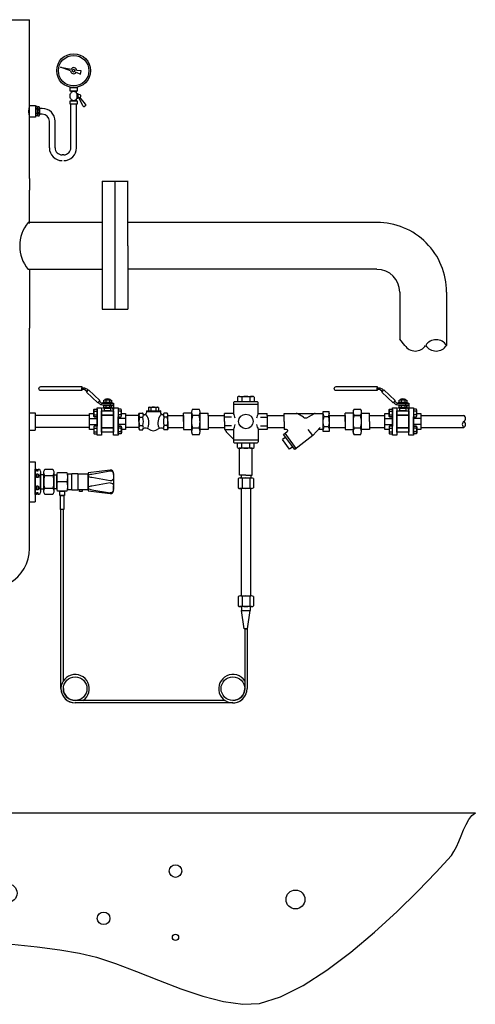
# Model space of a CAD drawing. Extents: x 1483 to 4351, y 698 to 3862.
# Drawn here: x 3387 to 4351, y 698 to 2779 of the extents above; entities that cross this region are included whole.
import ezdxf

# ---------------------------------------------------------------- set-up
doc = ezdxf.new("R2010")
doc.units = 0
doc.header["$MEASUREMENT"] = 0
doc.layers.get('0').update_dxf_attribs({"linetype": 'CONTINUOUS'})

# ---------------------------------------------------------------- blocks, each defined once
blk = doc.blocks.new('FLOOR')
for p, q in [((-477.99, 0), (0, 0)), ((0, 0), (477.99, 0))]:
    blk.add_line(p, q)
blk.add_polyline3d([(-477.99, 0, 0), (-468.63, -7.12, 0), (-457.46, -14.93, 0), (-444.96, -23.15, 0), (-431.59, -31.5, 0), (-417.81, -39.71, 0), (-404.1, -47.49, 0), (-390.92, -54.57, 0), (-378.74, -60.67, 0), (-368.01, -65.51, 0), (-357.49, -69.43, 0), (-345.08, -73.28, 0), (-331.32, -77.03, 0), (-316.72, -80.68, 0), (-301.82, -84.2, 0), (-287.13, -87.57, 0), (-273.17, -90.78, 0), (-260.48, -93.79, 0), (-249.57, -96.6, 0), (-241.03, -99.16, 0), (-231.2, -102.4, 0), (-220.44, -106.08, 0), (-209.12, -109.93, 0), (-197.58, -113.72, 0), (-186.19, -117.2, 0), (-175.31, -120.11, 0), (-165.3, -122.22, 0), (-156.51, -123.26, 0), (-137.69, -122.84, 0), (-116.06, -120.17, 0), (-92.44, -115.83, 0), (-67.61, -110.41, 0), (-42.38, -104.5, 0), (-17.55, -98.69, 0), (6.08, -93.56, 0), (27.71, -89.71, 0), (46.53, -87.72, 0), (60.56, -87.38, 0), (76.79, -87.59, 0), (94.6, -88.29, 0), (113.34, -89.4, 0), (132.39, -90.86, 0), (151.09, -92.6, 0), (168.82, -94.56, 0), (184.94, -96.65, 0), (198.81, -98.83, 0), (210.65, -101.74, 0), (224.19, -106.32, 0), (238.95, -111.95, 0), (254.44, -118.05, 0), (270.17, -123.99, 0), (285.65, -129.2, 0), (300.39, -133.06, 0), (313.91, -134.98, 0), (325.71, -134.36, 0), (340.48, -129.7, 0), (356.49, -121.62, 0), (373.23, -110.85, 0), (390.21, -98.11, 0), (406.92, -84.12, 0), (422.87, -69.58, 0), (437.54, -55.24, 0), (450.44, -41.8, 0), (461.07, -29.98, 0), (462.89, -27.38, 0), (464.62, -24.06, 0), (466.3, -20.26, 0), (467.98, -16.2, 0), (469.71, -12.11, 0), (471.53, -8.21, 0), (473.49, -4.74, 0), (475.63, -1.93, 0), (477.99, 0, 0)])
for centre, radius in [((-342.63, -29.98), 4.44), ((-241.11, -29.98), 2.22), ((-148.05, -36.64), 4.44), ((21.15, -34.42), 2.22), ((80.37, -41.08), 4.44), ((266.49, -41.08), 4.44), ((148.05, -56.63), 6.66), ((351.09, -61.07), 6.66), ((-291.87, -61.07), 2.22), ((-215.73, -67.73), 6.66), ((-54.99, -61.07), 4.44), ((-105.75, -65.51), 2.22), ((215.73, -74.4), 4.44), ((266.49, -87.72), 2.22)]:
    blk.add_circle(centre, radius)
blk = doc.blocks.new('121KNOBU')
for p, q in [((-99, 13.6), (-131.1, 19.2)), ((-137.1, 14), (-137.1, 7)), ((-131.1, 1.8), (-99, 7.4)), ((-16.9, 10.9), (-30.8, 10.9)), ((-5.1, 10.9), (-7.5, 10.9)), ((-5.1, 13.7), (-5.1, 7.3)), ((-5.1, 13.7), (-2.4, 13.7)), ((-5.1, 7.3), (-2.4, 7.3)), ((-2.4, 13.7), (-2.4, 7.3)), ((-2.4, 10.9), (0, 10.9)), ((-137.1, -14.1), (-137.1, -7)), ((-131.1, -1.8), (-99, -7.4)), ((-99, -13.7), (-131.1, -19.2)), ((-55.2, 0), (-39.2, 0)), ((-16.9, -10.9), (-30.8, -10.9)), ((-5.1, -10.9), (-7.5, -10.9)), ((-5.1, -7.3), (-2.4, -7.3)), ((-5.1, -7.3), (-5.1, -13.7)), ((-5.1, -13.7), (-2.4, -13.7)), ((-2.4, -7.3), (-2.4, -13.7)), ((-2.4, -10.9), (0, -10.9))]:
    blk.add_line(p, q)
for points in [[(-137.8, 12.9), (-137.1, 12.9), (-137.1, 15.5, -0.451067), (-131.3, 20.6), (-92.7, 15.6), (-92.7, -15.6), (-131.3, -20.6, -0.451067), (-137.1, -15.5), (-137.1, -12.9), (-137.8, -12.9)], [(-15.2, 0), (-15.2, 16.4, 0.151687), (-16.9, 21.9), (-30.8, 21.9, 0.151687), (-32.5, 16.4), (-32.5, 0), (-32.5, -16.4, 0.151687), (-30.8, -21.9), (-16.9, -21.9, 0.151687), (-15.2, -16.4)], [(0, 0), (0, 21.9), (-2.4, 21.9), (-2.4, 19.2), (-5.1, 19.2), (-5.1, 21.9), (-7.6, 21.9, 0.162409), (-9.4, 16.4), (-9.4, -16.4, 0.16242), (-7.6, -21.9), (-5.1, -21.9), (-5.1, -19.2), (-2.4, -19.2), (-2.4, -21.9), (0, -21.9)], [(-64, 13.3), (-56.4, 13.3, 0.041364), (-56.5, 12.2), (-56.5, 0), (-56.5, -12.2, 0.041364), (-56.4, -13.3), (-64, -13.3)], [(-39.2, -16.2, 0.076008), (-37.9, -8.1), (-37.9, 0), (-37.9, 8.1, 0.076008), (-39.2, 16.2), (-55.2, 16.2, 0.076008), (-56.5, 8.1), (-56.5, 0), (-56.5, -8.1, 0.076008), (-55.2, -16.2)]]:
    blk.add_lwpolyline(points, format="xyb", close=True)
at = {"flags": 128}
blk.add_lwpolyline([(-99, 7.4), (-97.1, 7.7), (-95.4, 8.2), (-94.1, 8.8), (-93.2, 9.5), (-92.7, 10.2), (-92.7, 10.8), (-93.2, 11.5), (-94.1, 12.2), (-95.4, 12.8), (-97.1, 13.3), (-99, 13.6)], dxfattribs=at)
for points in [[(-92.7, 13.3), (-74.7, 13.3), (-74.7, -13.3), (-92.7, -13.3)], [(-64, 14.4), (-74.7, 14.4), (-74.7, -14.4), (-64, -14.4)], [(-32.5, 12.2), (-37.9, 12.2), (-37.9, -12.2), (-32.5, -12.2), (-32.5, 0)], [(-9.4, 0), (-9.4, 12.7), (-15.2, 12.7), (-15.2, -12.7), (-9.4, -12.7)], [(-77.3, -13.3), (-81.9, -13.3), (-81.9, -16.9), (-80.3, -16.9), (-77.3, -16.9)], [(-43, -16.2), (-51.4, -16.2), (-51.4, -23.9), (-47.2, -23.9), (-43, -23.9)], [(-44, -23.9), (-50.4, -23.9), (-49.9, -48.1), (-47.2, -48.1), (-44.5, -48.1)]]:
    blk.add_lwpolyline(points, close=True)
at = {"extrusion": (0, 0, -1), "flags": 128}
blk.add_lwpolyline([(99, -7.4), (97.1, -7.8), (95.4, -8.2), (94.1, -8.8), (93.2, -9.5), (92.7, -10.2), (92.7, -10.9), (93.2, -11.5), (94.1, -12.2), (95.4, -12.8), (97.1, -13.3), (99, -13.7)], dxfattribs=at)
for centre, radius, start, end in [((-131.9, 14), 5.17, 81.3087, 180), ((-131.9, 7), 5.17, 180, 278.6913), ((-29.4, 8.1), 27, 180, 197.3864), ((-65, 8.1), 27, 342.6136, 0), ((-22.8, 16.5), 9.69, 180.3018, 214.803), ((2.9, 0), 35.4, 161.9915, 180), ((-24.9, 16.5), 9.69, 325.197, 359.6982), ((-50.6, 0), 35.4, 0, 18.0085), ((-0.3, 16.5), 9.14, 180.3015, 217.2007), ((25.9, 0), 35.2, 161.9035, 198.0965), ((25.9, 0), 35.2, 161.9035, 198.0965), ((-131.9, -7), 5.17, 81.3087, 180), ((-131.9, -14.1), 5.17, 180, 278.6913), ((-29.4, -8.1), 27, 162.6136, 180), ((-65, -8.1), 27, 0, 17.3864), ((2.9, 0), 35.4, 180, 198.0085), ((-22.8, -16.5), 9.69, 145.197, 179.6982), ((-50.6, 0), 35.4, 341.9915, 0), ((-24.9, -16.5), 9.69, 0.3018, 34.803), ((-0.3, -16.5), 9.14, 142.7993, 179.6959)]:
    blk.add_arc(centre, radius, start, end)
blk = doc.blocks.new('M10SR')
for p, q in [((-34.9, 37), (-34.9, 33.7)), ((-28.1, 37), (-28.1, 33.7)), ((-55.1, 18.2), (-49.9, 18.2)), ((-36.7, 23.1), (-26.3, 23.1)), ((-34.9, 28.2), (-34.9, 24.9)), ((-28.1, 28.2), (-28.1, 24.9)), ((-26.8, 31.9), (-26.8, 28.7)), ((-7.9, 18.2), (-13.1, 18.2)), ((-63, 5.1), (-49.9, 5.1)), ((-55.1, 11.5), (-49.9, 11.5)), ((-7.9, 11.5), (-13.1, 11.5)), ((0, 5.1), (-13.1, 5.1)), ((-63, -5.1), (-49.9, -5.1)), ((-55.1, -11.5), (-49.9, -11.5)), ((0, -5.1), (-13.1, -5.1)), ((-7.9, -11.5), (-13.1, -11.5)), ((-55.1, -18.2), (-49.9, -18.2)), ((-7.9, -18.2), (-13.1, -18.2))]:
    blk.add_line(p, q)
for points in [[(-148.1, 61), (-76.7, 61), (-76.7, 53.8), (-148.1, 53.8, -1)], [(-76.7, 59), (-73.7, 59, -0.192726), (-68.1, 56.8), (-65.7, 54.4), (-67.9, 52.1), (-71.2, 55.2, 0.192726), (-72.5, 55.8), (-76.7, 55.8)], [(-45.7, 30.9), (-48.2, 33.3), (-45.9, 35.6), (-42.6, 32.5, 0.192726), (-41.3, 31.9), (-36.6, 31.9, 0.002634), (-36.5, 31.9), (-26.5, 31.9, 0.002634), (-26.4, 31.9), (-21, 31.9), (-21, 28.7), (-26.4, 28.7, 0.002634), (-26.5, 28.7), (-36.5, 28.7, 0.002634), (-36.6, 28.7), (-40.1, 28.7, -0.192726)], [(-26.5, 33.2), (-36.5, 33.2, -0.151687), (-38.2, 33.7), (-38.2, 37, -0.151687), (-36.5, 37.5), (-26.5, 37.5, -0.151687), (-24.8, 37), (-24.8, 33.7, -0.151687)], [(-27.6, 39), (-27.6, 37.5), (-35.8, 37.5), (-35.8, 39, -0.22307)], [(-49.9, 8.1), (-55.1, 8.1, -0.151687), (-55.6, 9.8), (-55.6, 19.9, -0.151687), (-55.1, 21.6), (-49.9, 21.6)], [(-36.7, 23.1), (-39.5, 23.1), (-39.5, 24.4), (-36.6, 24.4, 0.002634), (-36.5, 24.4), (-31.5, 24.4), (-26.5, 24.4, 0.002634), (-26.4, 24.4), (-23.5, 24.4), (-23.5, 23.1), (-26.3, 23.1), (-26.3, 18.7), (-36.7, 18.7)], [(-26.5, 24.4), (-36.5, 24.4, -0.151687), (-38.2, 24.9), (-38.2, 28.2, -0.151687), (-36.5, 28.7), (-26.5, 28.7, -0.151687), (-24.8, 28.2), (-24.8, 24.9, -0.151687)], [(-24.8, 28.2, 0.148994), (-26.4, 28.7), (-21, 28.7), (-21, 21), (-23.5, 23.7), (-23.5, 24.4), (-24.2, 24.4), (-24.8, 25)], [(-13.1, 8.1), (-7.9, 8.1, 0.151687), (-7.4, 9.8), (-7.4, 19.9, 0.151687), (-7.9, 21.6), (-13.1, 21.6)], [(-63, 0), (-63, 14), (-55.6, 14), (-55.6, 9.8, 0.151687), (-55.1, 8.1), (-49.9, 8.1), (-49.9, -8.1), (-55.1, -8.1, 0.151687), (-55.6, -9.8), (-55.6, -14), (-63, -14)], [(-13.1, 8.1), (-7.9, 8.1, 0.151687), (-7.4, 9.8), (-7.4, 14), (0, 14), (0, 0), (0, -14), (-7.4, -14), (-7.4, -9.8, 0.151687), (-7.9, -8.1), (-13.1, -8.1)], [(-49.9, -8.1), (-55.1, -8.1, 0.151687), (-55.6, -9.8), (-55.6, -19.9, 0.151687), (-55.1, -21.6), (-49.9, -21.6)], [(-13.1, -8.1), (-7.9, -8.1, -0.151687), (-7.4, -9.8), (-7.4, -19.9, -0.151687), (-7.9, -21.6), (-13.1, -21.6)]]:
    blk.add_lwpolyline(points, format="xyb", close=True)
for points in [[(-68.6, 51.4), (-65, 55.1), (-45.3, 36.4), (-48.8, 32.6)], [(-49.9, 22.1), (-49.9, 24), (-42, 24), (-42, -24), (-49.9, -24), (-49.9, -22.1), (-49.9, -22.1), (-49.9, -6.7), (-49.9, -6.7), (-49.9, 6.7), (-49.9, 6.7), (-49.9, 22.1)], [(-42, 18.7), (-21, 18.7), (-21, 11.1), (-42, 11.1)], [(-39.9, 33.2), (-23.5, 33.2), (-23.5, 31.9), (-39.9, 31.9)], [(-21, 24), (-13.1, 24), (-13.1, -24), (-21, -24)], [(-42, 11.1), (-21, 11.1), (-21, -11.1), (-42, -11.1)], [(-42, -11.1), (-21, -11.1), (-21, -18.7), (-42, -18.7)]]:
    blk.add_lwpolyline(points, close=True)
for centre, radius, start, end in [((-36.6, 34.5), 2.98, 55.197, 89.6982), ((-31.5, 26.6), 10.9, 71.9915, 108.0085), ((-26.4, 34.5), 2.98, 90.3018, 124.803), ((-52.6, 19.9), 2.98, 180.3018, 214.803), ((-44.7, 14.9), 10.9, 161.9915, 198.0085), ((-36.6, 36.2), 2.98, 270.3018, 304.803), ((-36.6, 25.7), 2.98, 55.197, 89.6982), ((-36.6, 27.4), 2.98, 270.3018, 304.803), ((-31.5, 44.1), 10.9, 251.9915, 288.0085), ((-31.5, 17.8), 10.9, 71.9915, 108.0085), ((-31.5, 35.3), 10.9, 251.9915, 288.0085), ((-26.4, 36.2), 2.98, 235.197, 269.6982), ((-26.4, 25.7), 2.98, 90.3018, 124.803), ((-26.4, 27.4), 2.98, 235.197, 269.6982), ((-10.4, 19.9), 2.98, 325.197, 359.6982), ((-18.3, 14.9), 10.9, 341.9915, 18.0085), ((-52.6, 9.8), 2.98, 145.197, 179.6982), ((-10.4, 9.8), 2.98, 0.3018, 34.803), ((-52.6, -9.8), 2.98, 180.3018, 214.803), ((-44.7, -14.9), 10.9, 161.9915, 198.0085), ((-10.4, -9.8), 2.98, 325.197, 359.6982), ((-18.3, -14.9), 10.9, 341.9915, 18.0085), ((-52.6, -19.9), 2.98, 145.197, 179.6982), ((-10.4, -19.9), 2.98, 0.3018, 34.803)]:
    blk.add_arc(centre, radius, start, end)
blk = doc.blocks.new('PIPEOPNR')
blk.add_line((0, 0), (0, 0))
for centre, start, end in [((-3.4, -5.2), 302.7791, 57.2209), ((3.4, -15.7), 122.7791, 237.2209), ((-3.4, -15.7), 302.7681, 57.2319)]:
    blk.add_arc(centre, 6.24, start, end)

msp = doc.modelspace()

# ---------------------------------------------------------------- linework, layer by layer
for p, q in [((2528.3, 2779.5), (3408, 2779.5)), ((3408, 2443.9), (3408, 2779.5)), ((3494.8, 2671.6), (3473.7, 2679.1)), ((3494.8, 2671.6), (3473.7, 2679.1)), ((3473.7, 2679.1), (3495.7, 2675)), ((3473.7, 2679.1), (3495.7, 2675)), ((3506.8, 2668.4), (3515.5, 2664.2)), ((3506.8, 2668.4), (3515.5, 2664.2)), ((3517.3, 2671.1), (3507.7, 2671.8)), ((3517.3, 2671.1), (3507.7, 2671.8)), ((3515.5, 2664.2), (3517.3, 2671.1)), ((3515.5, 2664.2), (3517.3, 2671.1)), ((3493.7, 2628.2), (3493.7, 2635.8)), ((3493.7, 2628.2), (3493.7, 2635.8)), ((3493.7, 2635.8), (3508.8, 2635.8)), ((3493.7, 2635.8), (3508.8, 2635.8)), ((3508.8, 2628.2), (3493.7, 2628.2)), ((3508.8, 2628.2), (3493.7, 2628.2)), ((3494.1, 2621.3), (3494.7, 2623.2)), ((3494.1, 2621.3), (3494.7, 2623.2)), ((3494.7, 2623.2), (3495.6, 2624.9)), ((3494.7, 2623.2), (3495.6, 2624.9)), ((3495.6, 2624.9), (3496.8, 2626.3)), ((3495.6, 2624.9), (3496.8, 2626.3)), ((3496.2, 2628.2), (3496.2, 2625.6)), ((3496.2, 2628.2), (3496.2, 2625.6)), ((3496.8, 2626.3), (3498.2, 2627.4)), ((3496.8, 2626.3), (3498.2, 2627.4)), ((3497.2, 2636), (3497.2, 2635.8)), ((3497.2, 2636), (3497.2, 2635.8)), ((3498.2, 2627.4), (3499.7, 2628)), ((3498.2, 2627.4), (3499.7, 2628)), ((3499.7, 2628), (3501.2, 2628.2)), ((3499.7, 2628), (3501.2, 2628.2)), ((3501.2, 2628.2), (3502.8, 2628)), ((3501.2, 2628.2), (3502.8, 2628)), ((3502.8, 2628), (3504.3, 2627.4)), ((3502.8, 2628), (3504.3, 2627.4)), ((3504.3, 2627.4), (3505.7, 2626.3)), ((3504.3, 2627.4), (3505.7, 2626.3)), ((3504.4, 2636), (3504.4, 2635.8)), ((3504.4, 2636), (3504.4, 2635.8)), ((3505.7, 2626.3), (3506.8, 2624.9)), ((3505.7, 2626.3), (3506.8, 2624.9)), ((3506.3, 2628.2), (3506.3, 2625.6)), ((3506.3, 2628.2), (3506.3, 2625.6)), ((3506.8, 2624.9), (3507.8, 2623.2)), ((3506.8, 2624.9), (3507.8, 2623.2)), ((3507.8, 2623.2), (3508.4, 2621.3)), ((3507.8, 2623.2), (3508.4, 2621.3)), ((3508.8, 2635.8), (3508.8, 2628.2)), ((3508.8, 2635.8), (3508.8, 2628.2)), ((3508.8, 2623.2), (3510.3, 2623.2)), ((3508.8, 2613.2), (3508.8, 2623.2)), ((3508.8, 2623.2), (3510.3, 2623.2)), ((3508.8, 2613.2), (3508.8, 2623.2)), ((3510.3, 2623.2), (3510.3, 2613.2)), ((3510.3, 2623.2), (3510.3, 2613.2)), ((3493.7, 2619.3), (3494.1, 2621.3)), ((3493.7, 2619.3), (3494.1, 2621.3)), ((3493.7, 2617.1), (3493.7, 2619.3)), ((3493.7, 2617.1), (3493.7, 2619.3)), ((3494.1, 2615.1), (3493.7, 2617.1)), ((3494.1, 2615.1), (3493.7, 2617.1)), ((3493.7, 2600.6), (3493.7, 2608.2)), ((3493.7, 2600.6), (3493.7, 2608.2)), ((3493.7, 2608.2), (3508.8, 2608.2)), ((3493.7, 2608.2), (3508.8, 2608.2)), ((3494.7, 2613.2), (3494.1, 2615.1)), ((3494.7, 2613.2), (3494.1, 2615.1)), ((3495.6, 2611.5), (3494.7, 2613.2)), ((3495.6, 2611.5), (3494.7, 2613.2)), ((3496.8, 2610.1), (3495.6, 2611.5)), ((3496.8, 2610.1), (3495.6, 2611.5)), ((3496.2, 2610.8), (3496.2, 2608.2)), ((3496.2, 2610.8), (3496.2, 2608.2)), ((3498.2, 2609), (3496.8, 2610.1)), ((3498.2, 2609), (3496.8, 2610.1)), ((3499.7, 2608.4), (3498.2, 2609)), ((3499.7, 2608.4), (3498.2, 2609)), ((3501.2, 2608.2), (3499.7, 2608.4)), ((3501.2, 2608.2), (3499.7, 2608.4)), ((3502.8, 2608.4), (3501.2, 2608.2)), ((3502.8, 2608.4), (3501.2, 2608.2)), ((3504.3, 2609), (3502.8, 2608.4)), ((3504.3, 2609), (3502.8, 2608.4)), ((3505.7, 2610.1), (3504.3, 2609)), ((3505.7, 2610.1), (3504.3, 2609)), ((3506.8, 2611.5), (3505.7, 2610.1)), ((3506.8, 2611.5), (3505.7, 2610.1)), ((3506.3, 2610.8), (3506.3, 2608.2)), ((3506.3, 2610.8), (3506.3, 2608.2)), ((3507.8, 2613.2), (3506.8, 2611.5)), ((3507.8, 2613.2), (3506.8, 2611.5)), ((3508.4, 2615.1), (3507.8, 2613.2)), ((3508.4, 2615.1), (3507.8, 2613.2)), ((3508.4, 2621.3), (3508.7, 2619.3)), ((3508.4, 2621.3), (3508.7, 2619.3)), ((3508.7, 2617.1), (3508.4, 2615.1)), ((3508.7, 2617.1), (3508.4, 2615.1)), ((3508.7, 2619.3), (3508.7, 2617.1)), ((3508.7, 2619.3), (3508.7, 2617.1)), ((3510.3, 2613.2), (3508.8, 2613.2)), ((3510.3, 2613.2), (3508.8, 2613.2)), ((3508.8, 2608.2), (3508.8, 2600.6)), ((3508.8, 2608.2), (3508.8, 2600.6)), ((3510.3, 2621.7), (3514.5, 2621)), ((3510.3, 2621.7), (3514.5, 2621)), ((3511.9, 2614.9), (3510.3, 2614.7)), ((3511.9, 2614.9), (3510.3, 2614.7)), ((3520.9, 2597.5), (3511.9, 2614.9)), ((3520.9, 2597.5), (3511.9, 2614.9)), ((3526.6, 2600.8), (3514.5, 2615.4)), ((3526.6, 2600.8), (3514.5, 2615.4)), ((3516.6, 2618.6), (3516.6, 2617.8)), ((3516.6, 2618.6), (3516.6, 2617.8)), ((3408, 2598.3), (3420.5, 2598.3)), ((3420.5, 2598.3), (3420.5, 2585.7)), ((3420.5, 2593.1), (3420.5, 2578.4)), ((3420.5, 2585.7), (3420.5, 2573.2)), ((3423.8, 2595.6), (3421.3, 2595.6)), ((3423.8, 2590.7), (3421.3, 2590.7)), ((3424.6, 2593.1), (3424.6, 2578.4)), ((3425.3, 2595.6), (3427.9, 2595.6)), ((3425.4, 2590.7), (3427.9, 2590.7)), ((3428.6, 2593.1), (3428.6, 2578.4)), ((3434.9, 2591.8), (3428.6, 2591.8)), ((3508.8, 2600.6), (3493.7, 2600.6)), ((3508.8, 2600.6), (3493.7, 2600.6)), ((3495.1, 2508.7), (3495.1, 2600.6)), ((3507.3, 2508.7), (3507.3, 2600.6)), ((3526, 2597), (3524.5, 2596.1)), ((3526, 2597), (3524.5, 2596.1)), ((3420.5, 2573.2), (3408, 2573.2)), ((3423.8, 2580.8), (3421.3, 2580.8)), ((3423.8, 2575.9), (3421.3, 2575.9)), ((3425.3, 2575.9), (3427.9, 2575.9)), ((3425.4, 2580.8), (3427.9, 2580.8)), ((3434.9, 2579.6), (3428.6, 2579.6)), ((3449.9, 2508.7), (3449.9, 2564.7)), ((3462.1, 2508.7), (3462.1, 2564.7)), ((3480.2, 2493.7), (3477, 2493.7)), ((3408, 2443.9), (3408, 2418.8)), ((3561.9, 2437.9), (3561.9, 2167.2)), ((3561.9, 2437.9), (3616.7, 2437.9)), ((3588.9, 2167.2), (3588.9, 2437.9)), ((3615.9, 2301.2), (3615.9, 2437.9)), ((3408, 2348.4), (3408, 2418.8)), ((3561.9, 2350.8), (3404.7, 2350.8)), ((4143.1, 2350.8), (3615.9, 2350.8)), ((3615.9, 2301.2), (3615.9, 2167.2)), ((3404.7, 2251.7), (3561.9, 2251.7)), ((3408, 2251.6), (3408, 2168.5)), ((4143.1, 2251.7), (3615.9, 2251.7)), ((4191.2, 2203.5), (4191.2, 2104.1)), ((4290.3, 2203.5), (4290.3, 2090.9)), ((3408, 2168.5), (3408, 2127.2)), ((3561.9, 2167.2), (3615.9, 2167.2)), ((3408, 1661.5), (3408, 2127.2)), ((4202.1, 2090.9), (4191.2, 2104.1)), ((3700.6, 1942.7), (3733.7, 1942.7)), ((3733.7, 1930), (3733.7, 1947.3)), ((3750.7, 1947.3), (3733.7, 1947.3)), ((3733.7, 1942.7), (3733.7, 1917.3)), ((3750.7, 1949.3), (3750.7, 1906.8)), ((3752.8, 1956.1), (3766.6, 1956.1)), ((3766.6, 1942.5), (3752.8, 1942.5)), ((3768.7, 1908.7), (3768.7, 1951.2)), ((3768.7, 1947.3), (3785.6, 1947.3)), ((3785.6, 1942.7), (3785.6, 1947.3)), ((3785.6, 1942.7), (3785.6, 1930)), ((3785.6, 1942.7), (3785.6, 1917.3)), ((3785.6, 1942.7), (3820.5, 1942.7)), ((3910.8, 1942.7), (3910.8, 1930)), ((3910.8, 1942.7), (3946.9, 1942.7)), ((3946.9, 1930), (3946.9, 1946.9)), ((3946.9, 1946.9), (4026.7, 1946.9)), ((3960.3, 1946.9), (3964.1, 1946.9)), ((3987.5, 1938.9), (3975.7, 1945.9)), ((4009.9, 1946.3), (3997.3, 1938.9)), ((4029.1, 1909), (4029.1, 1951)), ((4029.1, 1949.6), (4029.1, 1951)), ((4029.1, 1951), (4042.1, 1951)), ((4029.8, 1944.2), (4029.1, 1947.2)), ((4029.8, 1936.8), (4029.1, 1933.8)), ((4030.6, 1941.9), (4029.8, 1944.2)), ((4029.8, 1936.8), (4030.6, 1939)), ((4031.4, 1940.5), (4030.6, 1941.9)), ((4030.6, 1939), (4031.4, 1940.5)), ((4031.4, 1940.5), (4039.9, 1940.5)), ((4040.6, 1941.9), (4039.9, 1940.5)), ((4039.9, 1940.5), (4040.6, 1939)), ((4041.5, 1944.2), (4040.6, 1941.9)), ((4040.6, 1939), (4041.5, 1936.8)), ((4042.1, 1946.8), (4041.5, 1944.2)), ((4041.5, 1936.8), (4042.1, 1934.2)), ((4042.1, 1930), (4042.1, 1951)), ((4042.1, 1947.7), (4042.1, 1946.8)), ((4042.1, 1942.7), (4042.1, 1917.3)), ((4042.1, 1942.7), (4075.5, 1942.7)), ((4075.5, 1930), (4075.5, 1947.3)), ((4092.5, 1947.3), (4075.5, 1947.3)), ((4075.5, 1942.7), (4075.5, 1917.3)), ((4092.5, 1949.3), (4092.5, 1906.8)), ((4092.5, 1942.7), (4110.5, 1942.7)), ((4094.6, 1956.1), (4108.4, 1956.1)), ((4108.3, 1942.5), (4094.6, 1942.5)), ((4110.5, 1908.7), (4110.5, 1951.2)), ((4110.5, 1947.3), (4127.4, 1947.3)), ((4127.4, 1930), (4127.4, 1947.3)), ((4127.4, 1942.7), (4160.2, 1942.7)), ((4236.2, 1942.7), (4236.2, 1917.3)), ((3700.6, 1917.3), (3733.7, 1917.3)), ((3733.7, 1930), (3733.7, 1930)), ((3733.7, 1930), (3733.7, 1912.7)), ((3766.6, 1915.5), (3752.8, 1915.5)), ((3785.6, 1930), (3785.6, 1912.7)), ((3785.6, 1917.3), (3820.5, 1917.3)), ((3910.8, 1917.3), (3946.9, 1917.3)), ((3946.9, 1930), (3946.9, 1913)), ((4007.6, 1900), (4022.8, 1917.1)), ((4029.8, 1915.8), (4029.1, 1912.8)), ((4029.8, 1923.2), (4029.2, 1925.8)), ((4030.6, 1920.9), (4029.8, 1923.2)), ((4029.8, 1915.8), (4030.6, 1918.1)), ((4031.4, 1919.5), (4030.6, 1920.9)), ((4030.6, 1918.1), (4031.4, 1919.5)), ((4031.4, 1919.5), (4039.9, 1919.5)), ((4040.6, 1920.9), (4039.9, 1919.5)), ((4039.9, 1919.5), (4040.6, 1918.1)), ((4041.5, 1923.2), (4040.6, 1920.9)), ((4040.6, 1918.1), (4041.5, 1915.8)), ((4042.1, 1925.8), (4041.5, 1923.2)), ((4041.5, 1915.8), (4042.1, 1913.2)), ((4042.1, 1934.2), (4042.1, 1933.3)), ((4042.1, 1930), (4042.1, 1913.1)), ((4042.1, 1926.7), (4042.1, 1925.8)), ((4042.1, 1917.3), (4075.5, 1917.3)), ((4075.5, 1930), (4075.5, 1930)), ((4075.5, 1930), (4075.5, 1912.7)), ((4092.5, 1917.3), (4094.1, 1917.3)), ((4108.3, 1915.5), (4094.6, 1915.5)), ((4108.9, 1917.3), (4110.5, 1917.3)), ((4127.4, 1930), (4127.4, 1912.7)), ((4127.4, 1917.3), (4160.2, 1917.3)), ((3733.7, 1912.7), (3750.7, 1912.7)), ((3766.6, 1902), (3752.8, 1902)), ((3785.6, 1912.7), (3768.7, 1912.7)), ((3949.9, 1896.9), (3943.2, 1891.7)), ((3945.6, 1902.7), (3953.4, 1908.7)), ((3969.3, 1870.6), (3945.6, 1902.7)), ((3951.9, 1913), (3946.9, 1913)), ((3972.2, 1872.8), (3948.5, 1905)), ((4007.6, 1900), (3969.3, 1870.6)), ((4007.6, 1900), (3997.2, 1912.9)), ((4026.7, 1913), (4019.2, 1913)), ((4029.1, 1910.4), (4029.1, 1909)), ((4042.1, 1909), (4029.1, 1909)), ((4042.1, 1913.2), (4042.1, 1912.3)), ((4042.1, 1913.1), (4042.1, 1909)), ((4075.5, 1912.7), (4092.5, 1912.7)), ((4108.4, 1902), (4094.6, 1902)), ((4127.4, 1912.7), (4110.5, 1912.7)), ((3958.3, 1871.3), (3943.2, 1891.7)), ((3965, 1876.4), (3958.3, 1871.3)), ((3474.4, 1365), (3474.4, 1744)), ((3479.4, 1744), (3474.4, 1744)), ((3479.4, 1381.6), (3479.4, 1744)), ((3863.2, 1491.6), (3863.2, 1365)), ((3868.2, 1491.6), (3863.2, 1491.6)), ((3868.2, 1491.6), (3868.2, 1365)), ((3821.6, 1340), (3504.4, 1340)), ((3838.2, 1335), (3504.4, 1335))]:
    msp.add_line(p, q)
at = {"linetype": 'Continuous'}
for p, q in [((3848.1, 1981.4), (3848.1, 1971.4)), ((3852.5, 1982.8), (3880, 1982.8)), ((3856.9, 1981.4), (3856.9, 1971.4)), ((3874.4, 1981.4), (3874.4, 1971.4)), ((3883.2, 1981.4), (3883.2, 1971.4)), ((3659.3, 1959.5), (3660.7, 1960.4)), ((3659.3, 1959.5), (3659.3, 1953)), ((3660.7, 1960.4), (3679.2, 1960.4)), ((3664.6, 1959.5), (3664.6, 1953)), ((3675.3, 1959.5), (3675.3, 1953)), ((3680.6, 1959.5), (3679.2, 1960.4)), ((3680.6, 1959.5), (3680.6, 1953)), ((3839.3, 1969.1), (3839.3, 1946.9)), ((3892, 1965.7), (3839.3, 1965.7)), ((3889.7, 1971.4), (3841.6, 1971.4)), ((3892, 1946.9), (3892, 1969.1)), ((3408, 1948.3), (3419.8, 1948.3)), ((3419.8, 1948.3), (3419.8, 1911.7)), ((3534.9, 1942.7), (3419.8, 1942.7)), ((3639.3, 1942.7), (3611.2, 1942.7)), ((3639.3, 1945.3), (3640.6, 1947.7)), ((3639.3, 1929.9), (3639.3, 1945.3)), ((3640.6, 1947.7), (3646.8, 1947.7)), ((3640.6, 1938.8), (3647.4, 1938.8)), ((3651.2, 1944.3), (3650.5, 1944.3)), ((3655.1, 1950.5), (3654.8, 1947.6)), ((3655.1, 1952.1), (3655.1, 1951)), ((3655.3, 1950.7), (3684.5, 1950.7)), ((3655.4, 1952.4), (3684.5, 1952.4)), ((3684.8, 1952.1), (3684.8, 1951)), ((3684.8, 1950.5), (3685.1, 1947.6)), ((3689.4, 1944.3), (3688.7, 1944.3)), ((3699.2, 1938.8), (3692.5, 1938.8)), ((3699.2, 1947.7), (3693, 1947.7)), ((3700.6, 1945.3), (3699.2, 1947.7)), ((3700.6, 1930), (3700.6, 1945.3)), ((3820.5, 1930), (3820.5, 1946.9)), ((3839.3, 1946.9), (3820.5, 1946.9)), ((3835.1, 1939.1), (3820.5, 1939.1)), ((3892, 1946.9), (3910.8, 1946.9)), ((3896.3, 1939.1), (3910.8, 1939.1)), ((3910.8, 1942.7), (3910.8, 1946.9)), ((4236.2, 1942.7), (4327.1, 1942.7)), ((3534.9, 1917.3), (3419.8, 1917.3)), ((3639.3, 1917.3), (3611.2, 1917.3)), ((3639.3, 1929.9), (3639.3, 1914.7)), ((3640.6, 1921.1), (3647.4, 1921.1)), ((3654.7, 1915.7), (3650.5, 1915.7)), ((3689.4, 1915.7), (3685.2, 1915.7)), ((3699.2, 1921.1), (3692.5, 1921.1)), ((3700.6, 1930), (3700.6, 1914.7)), ((3820.5, 1930), (3820.5, 1913.1)), ((3835.1, 1920.9), (3820.5, 1920.9)), ((3896.3, 1920.9), (3910.8, 1920.9)), ((3910.8, 1930), (3910.8, 1913.1)), ((4236.2, 1917.3), (4327.1, 1917.3)), ((3408, 1911.7), (3419.8, 1911.7)), ((3639.3, 1914.7), (3640.6, 1912.3)), ((3640.6, 1912.3), (3646.8, 1912.3)), ((3699.2, 1912.3), (3693, 1912.3)), ((3700.6, 1914.7), (3699.2, 1912.3)), ((3820.5, 1913.1), (3839.3, 1913.1)), ((3823.6, 1909.7), (3823.6, 1913.1)), ((3839.3, 1892.6), (3824.6, 1907.3)), ((3839.3, 1913.1), (3839.3, 1887)), ((3910.8, 1913.1), (3892, 1913.1)), ((3892, 1913.1), (3892, 1887)), ((3892, 1890.5), (3839.3, 1890.5)), ((3841.6, 1884.8), (3889.7, 1884.8)), ((3848.1, 1874.7), (3848.1, 1884.8)), ((3856.9, 1874.8), (3856.9, 1884.8)), ((3874.4, 1874.8), (3874.4, 1884.8)), ((3883.2, 1874.7), (3883.2, 1884.8)), ((3878.8, 1873.4), (3851.3, 1873.4)), ((3852.5, 1816.3), (3852.5, 1873.4)), ((3878.8, 1816.3), (3878.8, 1873.4)), ((3408, 1844.3), (3419.8, 1844.3)), ((3419.8, 1844.3), (3419.8, 1760.2)), ((3865.7, 1816.3), (3852.5, 1816.3)), ((3865.7, 1816.3), (3855.4, 1816.3)), ((3855.4, 1816.3), (3855.4, 1810.6)), ((3865.7, 1816.3), (3878.8, 1816.3)), ((3865.7, 1816.3), (3876, 1816.3)), ((3876, 1816.3), (3876, 1810.6)), ((3849.4, 1809.4), (3849.4, 1789.5)), ((3853.4, 1810.6), (3879, 1810.6)), ((3857.5, 1809.3), (3857.5, 1789.6)), ((3873.8, 1809.3), (3873.8, 1789.6)), ((3881.9, 1809.4), (3881.9, 1789.5)), ((3877.8, 1788.3), (3852.3, 1788.3)), ((3855.9, 1788.3), (3855.9, 1561)), ((3875.4, 1788.3), (3875.4, 1561)), ((3408, 1760.2), (3419.8, 1760.2)), ((3849.4, 1559.8), (3849.4, 1539.9)), ((3855.9, 1561), (3875.4, 1561)), ((3857.5, 1559.7), (3857.5, 1540)), ((3873.8, 1559.7), (3873.8, 1540)), ((3881.9, 1559.8), (3881.9, 1539.9)), ((3877.8, 1538.7), (3852.3, 1538.7)), ((3856.5, 1538.7), (3856.5, 1530.4)), ((3862.2, 1491.6), (3856.5, 1530.4)), ((3856.5, 1530.4), (3874.8, 1530.4)), ((3869.1, 1491.6), (3874.8, 1530.4)), ((3874.8, 1538.7), (3874.8, 1530.4)), ((3865.7, 1491.6), (3862.2, 1491.6)), ((3865.7, 1491.6), (3869.1, 1491.6))]:
    msp.add_line(p, q, dxfattribs=at)
for centre, radius in [((3501.2, 2671.7), 35.9), ((3501.2, 2671.7), 35.9), ((3501.2, 2671.7), 32.3), ((3501.2, 2671.7), 32.3), ((3501.2, 2671.7), 2.87), ((3501.2, 2671.7), 2.87), ((3504.4, 1365), 25), ((3838.2, 1365), 25)]:
    msp.add_circle(centre, radius)
msp.add_circle((3865.7, 1930), 15.4, dxfattribs=at)
for centre, radius, start, end in [((3501.2, 2671.7), 6.46, 181.1377, 328.8655), ((3501.2, 2671.7), 6.46, 181.1377, 328.8655), ((3501.2, 2671.7), 6.46, 1.1409, 148.8648), ((3501.2, 2671.7), 6.46, 1.1409, 148.8648), ((3514.1, 2618.6), 2.51, 0.0481, 80.9299), ((3514.1, 2618.6), 2.51, 0.0481, 80.9299), ((3514.1, 2617.8), 2.51, 279.0701, 359.9519), ((3514.1, 2617.8), 2.51, 279.0701, 359.9519), ((3444.8, 2585.7), 38.9, 161.1741, 198.8259), ((3424.9, 2593.1), 4.34, 145.8061, 214.8073), ((3436.3, 2585.7), 15.8, 161.9063, 179.9964), ((3436.3, 2585.7), 15.8, 179.9991, 198.1027), ((3420.2, 2593.1), 4.34, 325.1887, 34.2077), ((3408.8, 2585.7), 15.8, 0.0036, 18.0937), ((3408.8, 2585.7), 15.8, 341.8973, 0.0009), ((3428.9, 2593.1), 4.34, 145.7963, 214.7976), ((3440.4, 2585.7), 15.8, 161.9063, 179.9964), ((3440.4, 2585.7), 15.8, 179.9991, 198.1027), ((3424.3, 2593.1), 4.34, 325.2024, 34.2037), ((3412.8, 2585.7), 15.8, 0.0036, 18.0937), ((3412.9, 2585.7), 15.8, 341.8973, 0.0009), ((3434.9, 2564.7), 27.2, 359.9997, 89.9997), ((3523.2, 2598.3), 2.51, 199.9899, 299.9891), ((3523.2, 2598.3), 2.51, 199.9899, 299.9891), ((3524.7, 2599.2), 2.51, 300.0077, 40.0037), ((3524.7, 2599.2), 2.51, 300.0077, 40.0037), ((3424.9, 2578.4), 4.35, 145.2012, 214.1856), ((3420.2, 2578.4), 4.34, 325.8006, 34.8028), ((3428.9, 2578.4), 4.35, 145.2109, 214.1954), ((3424.3, 2578.4), 4.35, 325.8046, 34.7891), ((3434.9, 2564.7), 15, 0.002, 89.999), ((3477, 2508.7), 27.2, 180.0012, 269.9973), ((3477, 2508.7), 15, 179.9991, 270.0033), ((3480.2, 2508.7), 15, 269.9999, 0.0009), ((3480.2, 2508.7), 27.2, 270.0021, 0.0003), ((3465.6, 2301.2), 78.5, 140.838, 219.162), ((4143.1, 2203.5), 147.3, 359.9998, 90), ((4143.1, 2203.5), 48.1, 0.0027, 89.9981), ((4268.3, 2076.7), 26.2, 32.779, 147.221), ((4224.1, 2105.1), 26.2, 212.779, 327.221), ((4268.3, 2105.1), 26.2, 212.768, 327.232), ((3762.7, 1949.4), 12, 145.8005, 214.8026), ((3794.2, 1929), 43.5, 161.9034, 198.0966), ((3757.6, 1949.4), 11.3, 322.7993, 36.5976), ((3725.2, 1929), 43.5, 341.9034, 18.0966), ((3972, 1939.7), 7.26, 59.2973, 90), ((3992.4, 1947.2), 9.68, 239.2977, 300.4834), ((4012.3, 1942.1), 4.84, 90.0003, 120.4838), ((4026.4, 1949.6), 2.71, 269.9999, 0.0003), ((4104.5, 1949.4), 12, 145.8005, 214.8026), ((4136, 1929), 43.5, 161.9034, 198.0966), ((4099.3, 1949.4), 11.3, 322.7993, 36.5976), ((4067, 1929), 43.5, 341.9034, 18.0966), ((3761.9, 1908.7), 11.3, 142.7993, 216.5976), ((3756.7, 1908.7), 12, 325.8005, 34.8026), ((4103.6, 1908.7), 11.3, 142.7993, 216.5976), ((4098.5, 1908.7), 12, 325.8005, 34.8026), ((3951.9, 1910.6), 2.42, 307.536, 89.9995), ((4026.4, 1910.4), 2.71, 359.9999, 90.0002), ((3323.5, 1661.5), 84.5, 299.1863, 0.002), ((3504.4, 1365), 30, 303.5573, 270), ((3838.2, 1365), 30, 33.5573, 0), ((3504.4, 1365), 30, 180, 270), ((3504.4, 1365), 25, 180, 270), ((3838.2, 1365), 25, 270, 0), ((3838.2, 1365), 30, 270, 0)]:
    msp.add_arc(centre, radius, start, end)
for centre, radius, start, end in [((3852.5, 1975), 7.75, 55.2028, 124.1932), ((3865.7, 1954.6), 28.2, 71.9039, 108.0961), ((3878.8, 1975.6), 7.31, 53.4003, 127.2038), ((3662, 1955.7), 4.7, 55.5256, 124.4744), ((3669.9, 1942.8), 17.5, 72.361, 107.639), ((3677.9, 1955.7), 4.68, 55.4697, 124.5303), ((3841.6, 1969.1), 2.29, 89.9556, 180.0516), ((3889.7, 1969.1), 2.29, 359.9729, 90.0057), ((3647.1, 1943.3), 7.83, 145.597, 214.403), ((3668.5, 1930), 29.3, 162.402, 197.598), ((3646.9, 1946.6), 1.07, 29.39, 91.1904), ((3641, 1943.3), 7.8, 325.4329, 29.8464), ((3619.5, 1930), 29.3, 342.402, 17.598), ((3650.5, 1946.5), 2.24, 198.6088, 270.4821), ((3651.2, 1947.9), 3.64, 270.0072, 354.9048), ((3631.2, 1926.8), 29.2, 340.5706, 36.8455), ((3655.4, 1952.2), 0.269, 87.9175, 181.3737), ((3655.4, 1951), 0.277, 178.4214, 270.359), ((3655.4, 1950.4), 0.296, 92.6815, 172.3075), ((3658.7, 1953), 0.562, 271.1794, 358.2821), ((3664.1, 1953), 0.563, 271.2831, 358.1783), ((3665.2, 1953), 0.544, 179.9528, 269.6248), ((3674.7, 1953), 0.581, 273.9033, 356.5797), ((3675.8, 1953), 0.562, 181.7179, 268.8206), ((3708.6, 1926.8), 29.1, 143.087, 199.4993), ((3681.1, 1953), 0.579, 183.3772, 267.1614), ((3684.5, 1952.1), 0.272, 359.085, 93.5848), ((3684.5, 1951), 0.279, 268.0967, 1.161), ((3684.5, 1950.4), 0.277, 4.281, 90.73), ((3688.7, 1947.9), 3.62, 184.8453, 270.2338), ((3689.4, 1946.5), 2.24, 269.5323, 341.3913), ((3698.9, 1943.3), 7.82, 150.3342, 214.5125), ((3720.4, 1930), 29.3, 162.402, 197.598), ((3693, 1946.6), 1.07, 89.2479, 150.6175), ((3692.8, 1943.3), 7.83, 325.6105, 34.3895), ((3671.3, 1930), 29.3, 342.4093, 17.5907), ((3808.6, 1930), 35.1, 10.9188, 28.8567), ((3922.7, 1930), 35.1, 151.135, 169.0838), ((3647.1, 1916.7), 7.83, 145.597, 214.403), ((3641, 1916.7), 7.8, 330.1536, 34.5671), ((3650.5, 1913.4), 2.24, 89.5179, 161.3912), ((3654.7, 1906.6), 9.06, 52.2928, 90.0604), ((3685.2, 1906.6), 9.07, 90.0621, 127.6931), ((3689.4, 1913.4), 2.24, 18.6087, 90.4677), ((3698.9, 1916.7), 7.82, 145.4875, 209.6658), ((3692.8, 1916.7), 7.83, 325.6105, 34.3895), ((3808.6, 1930), 35.1, 331.1433, 349.0812), ((3922.7, 1930), 35.1, 190.9162, 208.865), ((3646.9, 1913.4), 1.07, 268.8096, 330.61), ((3669.9, 1926.4), 15.9, 232.3535, 307.6465), ((3693, 1913.4), 1.07, 209.3825, 270.7521), ((3827.1, 1909.7), 3.43, 179.9929, 225.0224), ((3841.6, 1887), 2.29, 179.975, 270.0322), ((3852.5, 1880.6), 7.31, 233.3894, 307.2071), ((3865.7, 1901.6), 28.2, 251.9002, 288.0998), ((3878.8, 1881.2), 7.75, 235.1865, 304.2169), ((3889.7, 1887), 2.29, 270.0066, 0.0006), ((3853.4, 1803.4), 7.19, 55.1811, 124.2085), ((3865.6, 1784.5), 26.1, 71.8943, 108.1057), ((3877.9, 1803.9), 6.79, 53.3945, 127.2159), ((3853.4, 1795), 6.79, 233.3878, 307.2186), ((3865.6, 1814.4), 26.1, 251.8945, 288.1055), ((3877.9, 1795.5), 7.19, 235.1795, 304.2141), ((3853.4, 1553.8), 7.2, 55.2014, 124.1922), ((3865.6, 1534.8), 26.2, 71.9062, 108.0938), ((3877.9, 1554.3), 6.79, 53.4108, 127.1956), ((3853.4, 1545.4), 6.79, 233.3906, 307.2038), ((3865.6, 1564.8), 26.2, 251.9063, 288.0937), ((3877.9, 1545.9), 7.2, 235.1965, 304.2092)]:
    msp.add_arc(centre, radius, start, end, dxfattribs=at)

# ---------------------------------------------------------------- block references
for name, p, xscale, yscale, zscale in [('M10SR', (3611.2, 1930), 1.21, 1.21, 1.21), ('M10SR', (4236.2, 1930), 1.21, 1.21, 1.21), ('PIPEOPNR', (4327.1, 1942.7), 1.209977566387631, 1.209977566387631, 1.209977566387631), ('121KNOBU', (3419.8, 1802.3), -1.21, 1.21, 1.21), ('FLOOR', (2917.3, 1102.5), 3, 3, 3)]:
    msp.add_blockref(name, p, dxfattribs=dict(xscale=xscale, yscale=yscale, zscale=zscale))

doc.saveas('drawing.dxf')
